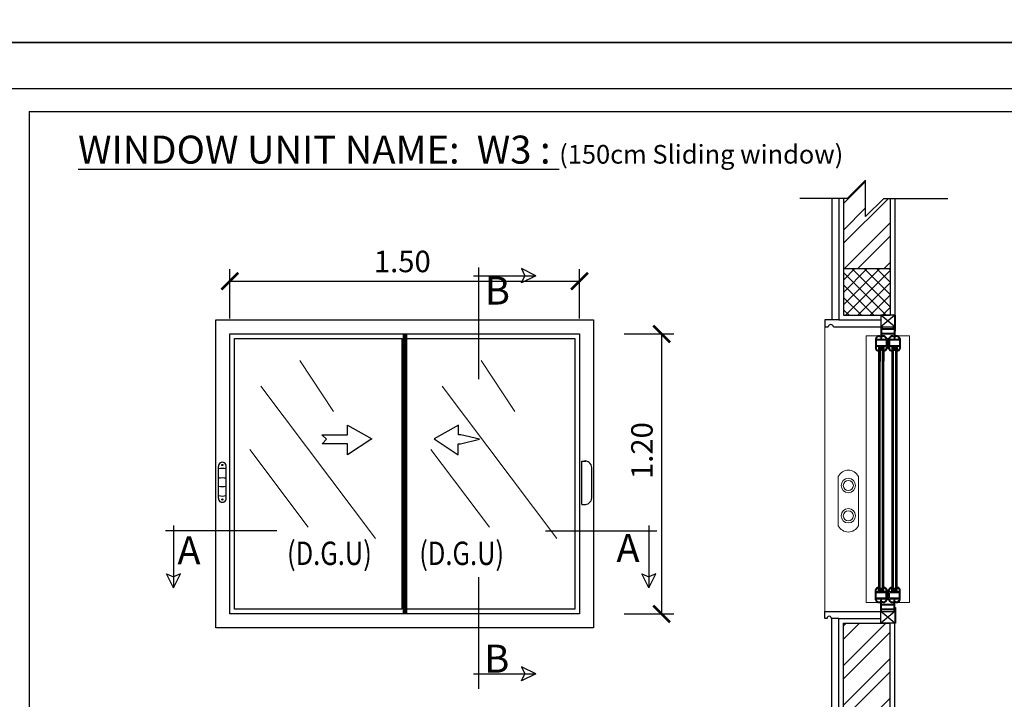
# Model space of a CAD drawing. Units: metres. Extents: x 172 to 332, y 93 to 859.
# Drawn here: x 250 to 271, y 319 to 334 of the extents above; entities that cross this region are included whole.
import ezdxf

# ---------------------------------------------------------------- set-up
doc = ezdxf.new("R2010")
doc.units = ezdxf.units.M
doc.header["$MEASUREMENT"] = 0
for name, color, linetype in [('-02', 5, 'Continuous'), ('DIM', 105, 'Continuous'), ('HA', 9, 'Continuous'), ('text', 6, 'Continuous')]:
    doc.layers.add(name, color=color, linetype=linetype)
for name, color, linetype, lineweight in [('cardre', 84, 'Continuous', 25), ('line-hefi', 254, 'Continuous', 5), ('section', 7, 'Continuous', 25)]:
    doc.layers.add(name, color=color, linetype=linetype, lineweight=lineweight)
doc.layers.add('elevation', color=7, linetype='Continuous', lineweight=9, true_color=0x878787)
doc.layers.add('LORO', color=7, linetype='Continuous', lineweight=9, true_color=0xb0b0b0)
doc.styles.add('ROMANS', font='romans.shx')
doc.styles.get("Standard").update_dxf_attribs({"font": 'arial.ttf'})

# ---------------------------------------------------------------- blocks, each defined once
blk = doc.blocks.new('_ArchTick')
at = {"color": 0, "linetype": 'ByBlock', "const_width": 0.15}
blk.add_lwpolyline([(-0.5, -0.5), (0.5, 0.5)], dxfattribs=at)

msp = doc.modelspace()

# ---------------------------------------------------------------- hatches: boundary and pattern name
at = {"layer": 'HA'}
h = msp.add_hatch(dxfattribs=at)
h.set_pattern_fill('ANSI32', color=256, scale=1.6, style=0)
h.set_pattern_definition([(45, (827.59747, 1280.08377), (-0.42426407, 0.42426407), []), (45, (827.8803, 1280.08377), (-0.42426407, 0.42426407), [])])
h.paths.add_polyline_path([(268.847, 329.841), (268.714, 329.841), (268.321, 329.45), (268.321, 330.231), (267.928, 329.841), (267.847, 329.841), (267.847, 328.336), (268.847, 328.336)])
h.paths.add_polyline_path([(267.847, 318.505), (268.221, 318.877), (268.221, 318.095), (268.614, 318.486), (268.847, 318.486), (268.847, 320.736), (268.647, 320.736), (267.847, 320.736)])
at = {"layer": 'section'}
h = msp.add_hatch(dxfattribs=at)
h.set_pattern_fill('ANSI37,_O', color=252, scale=1.5, angle=90)
h.set_pattern_definition([(135, (-423.62371, 177.5561), (-0.13258252, -0.13258252), []), (225, (-423.62371, 177.5561), (0.13258252, -0.13258252), [])])
h.paths.add_polyline_path([(267.847, 327.336), (268.847, 327.336), (268.847, 328.336), (267.847, 328.336)])

# ---------------------------------------------------------------- linework, layer by layer
at = {"layer": '-02'}
for p, q in [((258.387, 321.035), (258.387, 326.835)), ((258.487, 320.935), (258.487, 326.935))]:
    msp.add_line(p, q, dxfattribs=at)
for points in [[(254.387, 327.235), (262.487, 327.235), (262.487, 320.635), (254.387, 320.635)], [(254.687, 326.935), (262.187, 326.935), (262.187, 320.935), (254.687, 320.935)]]:
    msp.add_lwpolyline(points, close=True, dxfattribs=at)
for points in [[(258.387, 321.035), (254.787, 321.035), (254.787, 326.835), (258.387, 326.835)], [(258.487, 326.835), (262.087, 326.835), (262.087, 321.035), (258.487, 321.035)]]:
    msp.add_lwpolyline(points, dxfattribs=at)
at = {"layer": 'cardre'}
msp.add_line((250.383, 331.703), (250.383, 303.977), dxfattribs=at)
for points in [[(205.679, 391.577), (288.364, 391.577), (288.364, 333.177), (205.679, 333.177)], [(205.679, 333.177), (288.364, 333.177), (288.364, 274.777), (205.679, 274.777)], [(206.663, 332.194), (287.38, 332.194), (287.38, 275.761), (206.663, 275.761)]]:
    msp.add_lwpolyline(points, close=True, dxfattribs=at)
msp.add_lwpolyline([(250.383, 331.703), (286.889, 331.703), (286.889, 309.892)], dxfattribs=at)
at = {"layer": 'DIM'}
for p, q in [((254.687, 327.266), (254.687, 328.326)), ((262.187, 327.266), (262.187, 328.326)), ((254.687, 328.066), (262.187, 328.066)), ((263.147, 326.935), (264.207, 326.935)), ((263.947, 326.935), (263.947, 320.935)), ((263.147, 320.935), (264.207, 320.935))]:
    msp.add_line(p, q, dxfattribs=at)
at = {"layer": 'elevation'}
for p, q in [((267.447, 327.086), (267.447, 320.986)), ((267.735, 322.825), (267.735, 323.881)), ((268.166, 322.825), (268.166, 323.881))]:
    msp.add_line(p, q, dxfattribs=at)
for centre, radius in [((267.951, 323.687), 0.154), ((267.951, 323.687), 0.108), ((267.951, 323.038), 0.154), ((267.951, 323.038), 0.108)]:
    msp.add_circle(centre, radius, dxfattribs=at)
for centre, start, end in [((267.951, 323.777), 25.7257, 154.2743), ((267.951, 322.929), 205.7257, 334.2743)]:
    msp.add_arc(centre, 0.239, start, end, dxfattribs=at)
at = {"layer": 'line-hefi'}
for p, q in [((256.191, 326.367), (256.915, 325.27)), ((260.078, 326.367), (260.802, 325.27)), ((255.357, 325.818), (257.815, 322.551)), ((259.243, 325.818), (261.702, 322.551)), ((255.115, 324.459), (256.366, 322.793)), ((259.002, 324.459), (260.253, 322.793))]:
    msp.add_line(p, q, dxfattribs=at)
at = {"layer": 'LORO'}
for p, q in [((268.331, 326.894), (268.331, 326.62)), ((268.611, 326.894), (268.331, 326.894)), ((268.331, 321.177), (268.331, 326.894)), ((268.984, 326.894), (269.264, 326.894)), ((269.264, 326.894), (269.264, 326.62)), ((269.264, 321.177), (269.264, 326.894)), ((268.611, 321.177), (268.331, 321.177)), ((268.984, 321.177), (269.264, 321.177))]:
    msp.add_line(p, q, dxfattribs=at)
at = {"layer": 'section'}
for p, q in [((267.928, 329.841), (268.321, 330.231)), ((268.321, 329.45), (268.321, 330.231)), ((267.928, 329.841), (266.912, 329.841)), ((267.597, 329.841), (267.597, 327.236)), ((267.747, 329.841), (267.747, 327.236)), ((267.847, 329.841), (267.847, 327.336)), ((268.714, 329.841), (268.321, 329.45)), ((268.714, 329.841), (270.083, 329.841)), ((268.847, 329.841), (268.847, 327.336)), ((268.947, 329.841), (268.947, 327.336)), ((260.027, 325.963), (260.027, 328.356)), ((261.251, 328.183), (260.945, 328.334)), ((260.945, 328.334), (261.012, 328.183)), ((267.847, 328.336), (268.847, 328.336)), ((259.915, 328.183), (261.251, 328.183)), ((261.251, 328.183), (260.945, 328.032)), ((260.945, 328.032), (261.012, 328.183)), ((267.847, 327.336), (268.847, 327.336)), ((268.947, 327.086), (268.647, 327.336)), ((268.947, 327.336), (268.647, 327.086)), ((268.962, 327.336), (268.947, 327.336)), ((268.962, 326.998), (268.962, 327.336)), ((267.447, 327.236), (267.447, 327.086)), ((267.747, 327.236), (267.447, 327.236)), ((267.447, 327.086), (267.518, 327.086)), ((267.634, 327.086), (268.847, 327.086)), ((267.747, 327.236), (268.647, 327.236)), ((268.647, 327.086), (268.647, 326.844)), ((268.662, 327.076), (268.662, 327.046)), ((268.662, 327.076), (268.694, 327.076)), ((268.932, 327.046), (268.662, 327.046)), ((268.932, 327.031), (268.662, 327.031)), ((268.662, 327.031), (268.662, 326.946)), ((268.694, 327.076), (268.694, 327.086)), ((268.901, 327.076), (268.901, 327.086)), ((268.932, 327.076), (268.901, 327.076)), ((268.932, 327.076), (268.932, 327.046)), ((268.932, 327.031), (268.932, 326.946)), ((268.947, 327.086), (268.947, 327.048)), ((268.951, 327.05), (268.947, 327.049)), ((268.951, 327.049), (268.947, 327.048)), ((268.947, 327.041), (268.947, 327.028)), ((268.947, 327.041), (268.951, 327.04)), ((268.947, 327.041), (268.951, 327.039)), ((268.951, 327.03), (268.947, 327.028)), ((268.951, 327.029), (268.947, 327.028)), ((268.951, 327.039), (268.951, 327.05)), ((268.951, 327.04), (268.951, 327.049)), ((268.951, 327.019), (268.951, 327.03)), ((268.951, 327.019), (268.951, 327.029)), ((268.53, 326.834), (268.53, 326.62)), ((268.545, 326.831), (268.545, 326.818)), ((268.765, 326.818), (268.545, 326.818)), ((268.622, 326.895), (268.622, 326.88)), ((268.622, 326.895), (268.644, 326.895)), ((268.622, 326.893), (268.644, 326.893)), ((268.622, 326.892), (268.644, 326.892)), ((268.622, 326.89), (268.644, 326.89)), ((268.622, 326.889), (268.644, 326.889)), ((268.622, 326.887), (268.644, 326.887)), ((268.622, 326.886), (268.644, 326.886)), ((268.622, 326.884), (268.644, 326.884)), ((268.622, 326.883), (268.644, 326.883)), ((268.622, 326.881), (268.644, 326.881)), ((268.622, 326.88), (268.644, 326.88)), ((268.932, 326.946), (268.662, 326.946)), ((268.932, 326.931), (268.662, 326.931)), ((268.662, 326.931), (268.662, 326.845)), ((268.687, 326.895), (268.665, 326.895)), ((268.687, 326.893), (268.665, 326.893)), ((268.687, 326.892), (268.665, 326.892)), ((268.687, 326.89), (268.665, 326.89)), ((268.687, 326.889), (268.665, 326.889)), ((268.687, 326.887), (268.665, 326.887)), ((268.687, 326.886), (268.665, 326.886)), ((268.687, 326.884), (268.665, 326.884)), ((268.687, 326.883), (268.665, 326.883)), ((268.687, 326.881), (268.665, 326.881)), ((268.687, 326.88), (268.665, 326.88)), ((268.687, 326.895), (268.687, 326.88)), ((268.765, 326.831), (268.765, 326.818)), ((268.78, 326.834), (268.78, 326.62)), ((268.815, 326.834), (268.815, 326.62)), ((268.83, 326.831), (268.83, 326.818)), ((269.05, 326.818), (268.83, 326.818)), ((268.907, 326.895), (268.907, 326.88)), ((268.907, 326.895), (268.929, 326.895)), ((268.907, 326.893), (268.929, 326.893)), ((268.907, 326.892), (268.929, 326.892)), ((268.907, 326.89), (268.929, 326.89)), ((268.907, 326.889), (268.929, 326.889)), ((268.907, 326.887), (268.929, 326.887)), ((268.907, 326.886), (268.929, 326.886)), ((268.907, 326.884), (268.929, 326.884)), ((268.907, 326.883), (268.929, 326.883)), ((268.907, 326.881), (268.929, 326.881)), ((268.907, 326.88), (268.929, 326.88)), ((268.932, 326.931), (268.932, 326.845)), ((268.947, 327.021), (268.947, 326.844)), ((268.947, 327.021), (268.951, 327.019)), ((268.947, 327.02), (268.951, 327.019)), ((268.947, 326.998), (268.962, 326.998)), ((268.972, 326.895), (268.95, 326.895)), ((268.972, 326.893), (268.95, 326.893)), ((268.972, 326.892), (268.95, 326.892)), ((268.972, 326.89), (268.95, 326.89)), ((268.972, 326.889), (268.95, 326.889)), ((268.972, 326.887), (268.95, 326.887)), ((268.972, 326.886), (268.95, 326.886)), ((268.972, 326.884), (268.95, 326.884)), ((268.972, 326.883), (268.95, 326.883)), ((268.972, 326.881), (268.95, 326.881)), ((268.972, 326.88), (268.95, 326.88)), ((268.972, 326.895), (268.972, 326.88)), ((269.05, 326.831), (269.05, 326.818)), ((269.065, 326.834), (269.065, 326.62)), ((268.545, 326.802), (268.545, 326.683)), ((268.765, 326.802), (268.545, 326.802)), ((268.765, 326.683), (268.545, 326.683)), ((268.545, 326.667), (268.545, 326.623)), ((268.765, 326.667), (268.545, 326.667)), ((268.595, 326.667), (268.595, 326.563)), ((268.595, 326.667), (268.715, 326.667)), ((268.6, 326.662), (268.71, 326.662)), ((268.603, 326.662), (268.603, 326.35)), ((268.607, 326.662), (268.607, 326.35)), ((268.609, 326.662), (268.609, 326.35)), ((268.612, 326.662), (268.612, 326.35)), ((268.615, 326.662), (268.615, 326.35)), ((268.617, 326.662), (268.617, 326.35)), ((268.622, 326.662), (268.622, 326.35)), ((268.624, 326.662), (268.624, 326.35)), ((268.627, 326.662), (268.627, 326.35)), ((268.63, 326.662), (268.63, 326.345)), ((268.68, 326.584), (268.63, 326.662)), ((268.68, 326.662), (268.63, 326.584)), ((268.68, 326.662), (268.68, 326.35)), ((268.683, 326.662), (268.683, 326.35)), ((268.687, 326.662), (268.687, 326.35)), ((268.689, 326.662), (268.689, 326.35)), ((268.692, 326.662), (268.692, 326.35)), ((268.695, 326.662), (268.695, 326.35)), ((268.697, 326.662), (268.697, 326.35)), ((268.702, 326.662), (268.702, 326.35)), ((268.704, 326.662), (268.704, 326.35)), ((268.707, 326.662), (268.707, 326.35)), ((268.71, 326.662), (268.71, 326.349)), ((268.715, 326.667), (268.715, 326.563)), ((268.765, 326.802), (268.765, 326.683)), ((268.765, 326.667), (268.765, 326.623)), ((268.83, 326.802), (268.83, 326.683)), ((269.05, 326.802), (268.83, 326.802)), ((269.05, 326.683), (268.83, 326.683)), ((268.83, 326.667), (268.83, 326.623)), ((269.05, 326.667), (268.83, 326.667)), ((268.88, 326.667), (268.88, 326.563)), ((268.88, 326.667), (269, 326.667)), ((268.885, 326.662), (268.995, 326.662)), ((268.965, 326.584), (268.915, 326.662)), ((268.965, 326.662), (268.915, 326.584)), ((269, 326.667), (269, 326.563)), ((269.05, 326.802), (269.05, 326.683)), ((269.05, 326.667), (269.05, 326.623)), ((268.595, 326.563), (268.6, 326.563)), ((268.63, 326.584), (268.68, 326.584)), ((268.715, 326.563), (268.71, 326.563)), ((268.88, 326.563), (268.885, 326.563)), ((268.915, 326.584), (268.965, 326.584)), ((269, 326.563), (268.995, 326.563)), ((257.211, 324.776), (257.211, 324.977)), ((257.211, 324.977), (257.732, 324.687)), ((259.589, 324.977), (259.068, 324.687)), ((259.589, 324.776), (259.589, 324.977)), ((256.66, 324.776), (257.211, 324.776)), ((256.759, 324.677), (256.66, 324.776)), ((259.64, 324.776), (259.589, 324.776)), ((260.042, 324.677), (259.64, 324.776)), ((256.666, 324.581), (256.759, 324.677)), ((257.213, 324.581), (256.666, 324.581)), ((257.732, 324.687), (257.213, 324.346)), ((257.213, 324.346), (257.213, 324.581)), ((259.068, 324.687), (259.587, 324.346)), ((259.587, 324.346), (259.587, 324.581)), ((259.587, 324.581), (259.634, 324.581)), ((259.634, 324.581), (260.042, 324.677)), ((254.446, 323.415), (254.446, 324.097)), ((254.611, 323.415), (254.611, 324.097)), ((262.235, 323.283), (262.235, 324.212)), ((262.235, 324.212), (262.322, 324.212)), ((262.453, 323.421), (262.453, 324.073)), ((262.235, 323.283), (262.322, 323.283)), ((253.48, 322.827), (253.48, 321.491)), ((263.674, 322.827), (263.674, 321.491)), ((255.7, 322.715), (253.307, 322.715)), ((261.454, 322.715), (263.847, 322.715)), ((253.48, 321.491), (253.329, 321.797)), ((253.329, 321.797), (253.48, 321.73)), ((253.48, 321.491), (253.631, 321.797)), ((253.631, 321.797), (253.48, 321.73)), ((263.674, 321.491), (263.523, 321.797)), ((263.523, 321.797), (263.674, 321.73)), ((263.674, 321.491), (263.825, 321.797)), ((263.825, 321.797), (263.674, 321.73)), ((260.027, 319.331), (260.027, 321.724)), ((268.53, 321.237), (268.53, 321.451)), ((268.545, 321.405), (268.545, 321.448)), ((268.765, 321.405), (268.545, 321.405)), ((268.545, 321.27), (268.545, 321.389)), ((268.765, 321.389), (268.545, 321.389)), ((268.595, 321.405), (268.595, 321.509)), ((268.595, 321.509), (268.6, 321.509)), ((268.595, 321.405), (268.715, 321.405)), ((268.6, 321.41), (268.71, 321.41)), ((268.63, 321.488), (268.68, 321.488)), ((268.68, 321.488), (268.63, 321.41)), ((268.68, 321.41), (268.63, 321.488)), ((268.715, 321.509), (268.71, 321.509)), ((268.715, 321.405), (268.715, 321.509)), ((268.765, 321.405), (268.765, 321.448)), ((268.765, 321.27), (268.765, 321.389)), ((268.78, 321.237), (268.78, 321.451)), ((268.815, 321.237), (268.815, 321.451)), ((268.83, 321.405), (268.83, 321.448)), ((269.05, 321.405), (268.83, 321.405)), ((268.83, 321.27), (268.83, 321.389)), ((269.05, 321.389), (268.83, 321.389)), ((268.88, 321.405), (268.88, 321.509)), ((268.88, 321.509), (268.885, 321.509)), ((268.88, 321.405), (269, 321.405)), ((268.885, 321.41), (268.995, 321.41)), ((268.915, 321.488), (268.965, 321.488)), ((268.965, 321.488), (268.915, 321.41)), ((268.965, 321.41), (268.915, 321.488)), ((269, 321.509), (268.995, 321.509)), ((269, 321.405), (269, 321.509)), ((269.05, 321.405), (269.05, 321.448)), ((269.05, 321.27), (269.05, 321.389)), ((269.065, 321.237), (269.065, 321.451)), ((268.765, 321.27), (268.545, 321.27)), ((268.545, 321.24), (268.545, 321.254)), ((268.765, 321.254), (268.545, 321.254)), ((268.622, 321.177), (268.622, 321.192)), ((268.622, 321.192), (268.645, 321.192)), ((268.622, 321.19), (268.645, 321.19)), ((268.622, 321.189), (268.645, 321.189)), ((268.622, 321.187), (268.645, 321.187)), ((268.622, 321.186), (268.645, 321.186)), ((268.622, 321.184), (268.645, 321.184)), ((268.622, 321.183), (268.645, 321.183)), ((268.622, 321.182), (268.645, 321.182)), ((268.622, 321.18), (268.645, 321.18)), ((268.622, 321.178), (268.645, 321.178)), ((268.622, 321.177), (268.645, 321.177)), ((268.647, 320.986), (268.647, 321.227)), ((268.662, 321.14), (268.662, 321.226)), ((268.932, 321.14), (268.662, 321.14)), ((268.662, 321.04), (268.662, 321.125)), ((268.932, 321.125), (268.662, 321.125)), ((268.688, 321.192), (268.666, 321.192)), ((268.688, 321.19), (268.666, 321.19)), ((268.688, 321.189), (268.666, 321.189)), ((268.688, 321.187), (268.666, 321.187)), ((268.688, 321.186), (268.666, 321.186)), ((268.688, 321.184), (268.666, 321.184)), ((268.688, 321.183), (268.666, 321.183)), ((268.688, 321.182), (268.666, 321.182)), ((268.688, 321.18), (268.666, 321.18)), ((268.688, 321.178), (268.666, 321.178)), ((268.688, 321.177), (268.666, 321.177)), ((268.688, 321.177), (268.688, 321.192)), ((268.765, 321.24), (268.765, 321.254)), ((269.05, 321.27), (268.83, 321.27)), ((268.83, 321.24), (268.83, 321.254)), ((269.05, 321.254), (268.83, 321.254)), ((268.907, 321.177), (268.907, 321.192)), ((268.907, 321.192), (268.93, 321.192)), ((268.907, 321.19), (268.93, 321.19)), ((268.907, 321.189), (268.93, 321.189)), ((268.907, 321.187), (268.93, 321.187)), ((268.907, 321.186), (268.93, 321.186)), ((268.907, 321.184), (268.93, 321.184)), ((268.907, 321.183), (268.93, 321.183)), ((268.907, 321.182), (268.93, 321.182)), ((268.907, 321.18), (268.93, 321.18)), ((268.907, 321.178), (268.93, 321.178)), ((268.907, 321.177), (268.93, 321.177)), ((268.932, 321.14), (268.932, 321.227)), ((268.932, 321.04), (268.932, 321.125)), ((268.947, 321.051), (268.947, 321.227)), ((268.973, 321.192), (268.951, 321.192)), ((268.973, 321.19), (268.951, 321.19)), ((268.973, 321.189), (268.951, 321.189)), ((268.973, 321.187), (268.951, 321.187)), ((268.973, 321.186), (268.951, 321.186)), ((268.973, 321.184), (268.951, 321.184)), ((268.973, 321.183), (268.951, 321.183)), ((268.973, 321.182), (268.951, 321.182)), ((268.973, 321.18), (268.951, 321.18)), ((268.973, 321.178), (268.951, 321.178)), ((268.973, 321.177), (268.951, 321.177)), ((268.973, 321.177), (268.973, 321.192)), ((269.05, 321.24), (269.05, 321.254)), ((267.447, 320.986), (268.847, 320.986)), ((267.447, 320.836), (267.447, 320.986)), ((268.947, 320.986), (268.647, 320.736)), ((268.947, 320.736), (268.647, 320.986)), ((268.932, 321.04), (268.662, 321.04)), ((268.932, 321.025), (268.662, 321.025)), ((268.662, 320.986), (268.662, 321.025)), ((268.932, 320.986), (268.932, 321.025)), ((268.947, 321.074), (268.962, 321.074)), ((268.947, 321.051), (268.951, 321.053)), ((268.947, 321.051), (268.951, 321.052)), ((268.947, 321.03), (268.947, 321.044)), ((268.951, 321.043), (268.947, 321.044)), ((268.951, 321.042), (268.947, 321.043)), ((268.947, 321.031), (268.951, 321.033)), ((268.947, 321.03), (268.951, 321.032)), ((268.947, 320.986), (268.947, 321.024)), ((268.951, 321.022), (268.947, 321.024)), ((268.951, 321.022), (268.947, 321.023)), ((268.951, 321.053), (268.951, 321.042)), ((268.951, 321.052), (268.951, 321.043)), ((268.951, 321.033), (268.951, 321.022)), ((268.951, 321.032), (268.951, 321.022)), ((268.962, 321.074), (268.962, 320.736)), ((267.493, 320.836), (267.447, 320.836)), ((267.747, 320.836), (267.586, 320.836)), ((267.597, 318.486), (267.597, 320.836)), ((267.747, 318.486), (267.747, 320.836)), ((267.747, 320.836), (268.647, 320.836)), ((267.847, 318.486), (267.847, 320.736)), ((267.847, 320.736), (268.847, 320.736)), ((268.847, 318.486), (268.847, 320.736)), ((268.947, 318.486), (268.947, 320.736)), ((268.962, 320.736), (268.947, 320.736)), ((259.915, 319.65), (261.251, 319.65)), ((261.251, 319.65), (260.945, 319.8)), ((260.945, 319.8), (261.012, 319.65)), ((261.251, 319.65), (260.945, 319.499)), ((260.945, 319.499), (261.012, 319.65))]:
    msp.add_line(p, q, dxfattribs=at)
at = {"layer": 'section', "color": 254}
for p, q in [((258.407, 326.935), (258.407, 320.935)), ((258.416, 326.935), (258.416, 320.935)), ((258.424, 326.935), (258.424, 320.935)), ((258.43, 326.935), (258.43, 320.935)), ((258.437, 326.935), (258.437, 320.935)), ((258.444, 326.935), (258.444, 320.935)), ((258.449, 326.935), (258.449, 320.935)), ((258.457, 326.935), (258.457, 320.935)), ((258.464, 326.935), (258.464, 320.935))]:
    msp.add_line(p, q, dxfattribs=at)
at = {"layer": 'section', "color": 252}
for p, q in [((268.603, 321.41), (268.603, 326.662)), ((268.607, 321.41), (268.607, 326.662)), ((268.609, 321.41), (268.609, 326.662)), ((268.612, 321.41), (268.612, 326.662)), ((268.615, 321.41), (268.615, 326.662)), ((268.617, 321.41), (268.617, 326.662)), ((268.622, 321.41), (268.622, 326.662)), ((268.624, 321.41), (268.624, 326.662)), ((268.627, 321.41), (268.627, 326.662)), ((268.683, 321.41), (268.683, 326.662)), ((268.687, 321.41), (268.687, 326.662)), ((268.689, 321.41), (268.689, 326.662)), ((268.692, 321.41), (268.692, 326.662)), ((268.695, 321.41), (268.695, 326.662)), ((268.697, 321.41), (268.697, 326.662)), ((268.702, 321.41), (268.702, 326.662)), ((268.704, 321.41), (268.704, 326.662)), ((268.707, 321.41), (268.707, 326.662)), ((268.885, 326.662), (268.885, 321.509)), ((268.888, 326.662), (268.888, 321.41)), ((268.891, 326.662), (268.891, 321.41)), ((268.893, 326.662), (268.893, 321.41)), ((268.897, 326.662), (268.897, 321.41)), ((268.9, 326.662), (268.9, 321.41)), ((268.903, 326.662), (268.903, 321.41)), ((268.905, 326.662), (268.905, 321.41)), ((268.908, 326.662), (268.908, 321.41)), ((268.912, 326.662), (268.912, 321.41)), ((268.965, 326.662), (268.965, 321.488)), ((268.968, 326.662), (268.968, 321.41)), ((268.971, 326.662), (268.971, 321.41)), ((268.973, 326.662), (268.973, 321.41)), ((268.977, 326.662), (268.977, 321.41)), ((268.98, 326.662), (268.98, 321.41)), ((268.983, 326.662), (268.983, 321.41)), ((268.985, 326.662), (268.985, 321.41)), ((268.988, 326.662), (268.988, 321.41)), ((268.992, 326.662), (268.992, 321.41)), ((268.63, 321.41), (268.63, 326.584)), ((268.68, 321.488), (268.68, 326.584)), ((268.71, 321.41), (268.71, 326.563)), ((268.915, 326.584), (268.915, 321.488))]:
    msp.add_line(p, q, dxfattribs=at)
at = {"layer": 'section'}
for points in [[(268.647, 327.336), (268.647, 327.086), (268.947, 327.086), (268.947, 327.336)], [(268.647, 320.736), (268.647, 320.986), (268.947, 320.986), (268.947, 320.736)]]:
    msp.add_lwpolyline(points, close=True, dxfattribs=at)
for centre in [(254.527, 324.126), (254.529, 323.387)]:
    msp.add_circle(centre, 0.0122, dxfattribs=at)
for centre, radius, start, end in [((267.576, 327.075), 0.0588, 11.0116, 168.9884), ((268.678, 327.077), 0.00864, 186.7732, 353.2268), ((268.677, 327.067), 0.00224, 16.3931, 154.0962), ((268.917, 327.077), 0.00864, 186.7732, 353.2268), ((268.916, 327.067), 0.00224, 16.3931, 154.0962), ((268.619, 326.799), 0.0956, 88.0241, 158.5053), ((268.619, 326.799), 0.0806, 87.689, 156.552), ((268.655, 326.839), 0.00945, 145.7576, 40.5339), ((268.691, 326.799), 0.0956, 21.4947, 91.9759), ((268.691, 326.799), 0.0806, 23.448, 92.311), ((268.904, 326.799), 0.0956, 88.0241, 158.5053), ((268.904, 326.799), 0.0806, 87.689, 156.552), ((268.94, 326.839), 0.00945, 139.4661, 34.2424), ((268.976, 326.799), 0.0956, 21.4947, 91.9759), ((268.976, 326.799), 0.0806, 23.448, 92.311), ((268.619, 326.655), 0.0956, 201.4947, 255.4987), ((268.619, 326.655), 0.0806, 203.448, 252.7012), ((268.691, 326.655), 0.0806, 287.2988, 336.552), ((268.691, 326.655), 0.0956, 284.5013, 338.5053), ((268.904, 326.655), 0.0956, 201.4947, 255.4987), ((268.904, 326.655), 0.0806, 203.448, 252.7012), ((268.976, 326.655), 0.0806, 287.2988, 336.552), ((268.976, 326.655), 0.0956, 284.5013, 338.5053), ((254.528, 324.102), 0.0826, 356.481, 183.519), ((262.3, 324.06), 0.153, 4.9586, 98.1823), ((254.528, 323.701), 0.351, 76.3943, 103.6057), ((254.528, 323.233), 0.615, 82.2906, 97.7094), ((254.528, 324.279), 0.615, 262.2906, 277.7094), ((254.528, 323.811), 0.351, 256.3943, 283.6057), ((254.528, 323.41), 0.0826, 176.481, 3.519), ((262.3, 323.434), 0.153, 261.8177, 355.0414), ((268.619, 321.416), 0.0956, 104.5013, 158.5053), ((268.619, 321.416), 0.0806, 107.2988, 156.552), ((268.691, 321.416), 0.0956, 21.4947, 75.4987), ((268.691, 321.416), 0.0806, 23.448, 72.7012), ((268.904, 321.416), 0.0956, 104.5013, 158.5053), ((268.904, 321.416), 0.0806, 107.2988, 156.552), ((268.976, 321.416), 0.0956, 21.4947, 75.4987), ((268.976, 321.416), 0.0806, 23.448, 72.7012), ((268.619, 321.272), 0.0956, 201.4947, 271.9759), ((268.619, 321.272), 0.0806, 203.448, 272.311), ((268.655, 321.232), 0.00945, 319.4661, 214.2424), ((268.691, 321.272), 0.0806, 267.689, 336.552), ((268.691, 321.272), 0.0956, 268.0241, 338.5053), ((268.904, 321.272), 0.0956, 201.4947, 271.9759), ((268.904, 321.272), 0.0806, 203.448, 272.311), ((268.94, 321.232), 0.00945, 325.7576, 220.5339), ((268.976, 321.272), 0.0806, 267.689, 336.552), ((268.976, 321.272), 0.0956, 268.0241, 338.5053), ((267.54, 320.838), 0.0463, 357.591, 182.3981)]:
    msp.add_arc(centre, radius, start, end, dxfattribs=at)

# ---------------------------------------------------------------- block references
at = {"layer": 'DIM', "xscale": 0.3599999999999994, "yscale": 0.3599999999999994, "zscale": 0.3599999999999994}
for p, rotation in [((254.687, 328.066), 180), ((263.947, 326.935), 90), ((263.947, 320.935), 270)]:
    msp.add_blockref('_ArchTick', p, dxfattribs=dict(at, rotation=rotation))
msp.add_blockref('_ArchTick', (262.187, 328.066), dxfattribs=at)

# ---------------------------------------------------------------- texts
at = {"layer": 'DIM', "insert": (258.387, 328.488), "char_height": 0.46, "attachment_point": 5}
msp.add_mtext('\\A1;1.50', dxfattribs=at)
at = {"layer": 'DIM', "insert": (263.525, 324.435), "char_height": 0.46, "attachment_point": 5, "rotation": 90}
msp.add_mtext('\\A1;1.20', dxfattribs=at)
at = {"layer": 'text', "linetype": 'Continuous', "style": 'ROMANS', "width": 0.8}
for p in [(255.916, 321.984), (258.751, 321.984)]:
    msp.add_text('(D.G.U)', height=0.5, dxfattribs=at).set_placement(p)
at = {"layer": 'text', "char_height": 0.6, "attachment_point": 1}
for s, insert, width in [('{\\fCentury Gothic|b1|i0|c0|p34;\\LWINDOW UNIT NAME:  W3 : \\H0.6667x;\\l(150cm Sliding window)}', (251.434, 331.185), 20.23619), ('B', (260.157, 328.165), 0.62449), ('A', (253.564, 322.595), 0.62449), ('A', (262.978, 322.646), 0.62449), ('B', (260.144, 320.277), 0.62449)]:
    msp.add_mtext(s, dxfattribs=dict(at, insert=insert, width=width))

doc.saveas('drawing.dxf')
